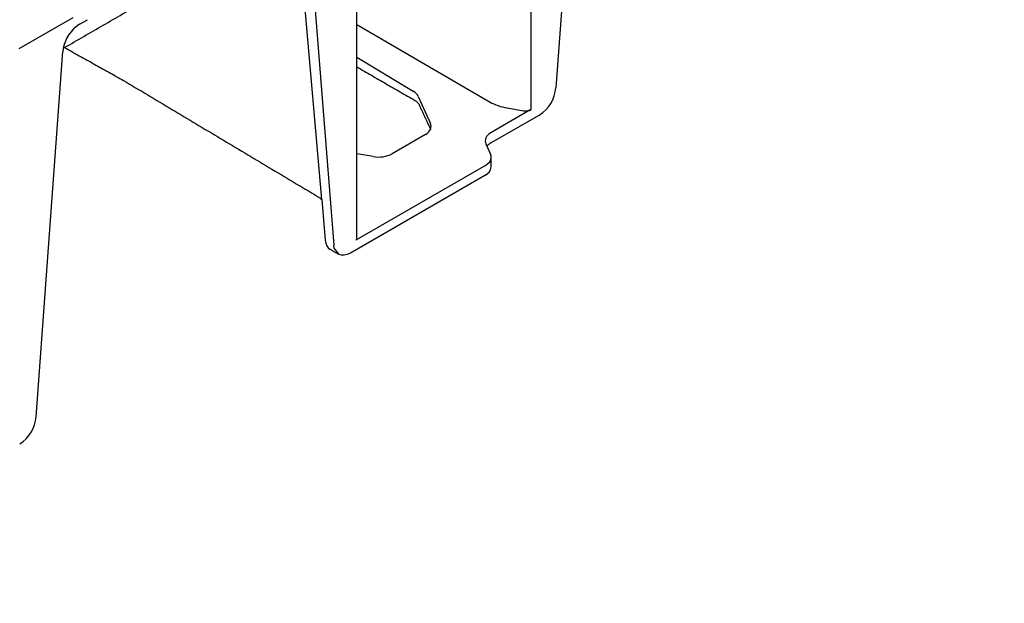
# Model space of a CAD drawing. Units: millimetres. Extents: x 86613 to 89816, y -2560 to 1477.
# Drawn here: x 88379 to 88484, y -2116 to -2053 of the extents above; entities that cross this region are included whole.
import ezdxf

# ---------------------------------------------------------------- set-up
doc = ezdxf.new("R2010")
doc.units = ezdxf.units.MM
doc.header["$LTSCALE"] = 2.5
doc.layers.add('DUENN-18', color=10, linetype='Continuous')
doc.layers.add('SICHTBAR', color=10, linetype='Continuous', lineweight=25)

msp = doc.modelspace()

# ---------------------------------------------------------------- linework, layer by layer
at = {"layer": 'DUENN-18', "lineweight": 30}
for p, q in [((88433.182, -2023.556), (88433.182, -2063.102)), ((88410.821, -2072.708), (88408.082, -2041.125)), ((88409.269, -2041.811), (88412.103, -2077.572)), ((88378.478, -2056.575), (88384.239, -2053.249)), ((88384.921, -2053.988), (88385.78, -2053.493)), ((88414.572, -2054.017), (88428.812, -2062.294)), ((88414.572, -2057.51), (88420.593, -2061.131)), ((88421.136, -2061.692), (88422.441, -2064.577)), ((88433.182, -2063.102), (88428.901, -2065.574)), ((88430.643, -2062.926), (88432.371, -2063.22)), ((88421.897, -2065.766), (88418.333, -2067.823)), ((88428.357, -2066.763), (88428.475, -2067.022)), ((88416.305, -2068.119), (88414.572, -2067.825)), ((88428.316, -2069.062), (88414.449, -2077.067))]:
    msp.add_line(p, q, dxfattribs=at)
at = {"layer": 'DUENN-18', "lineweight": 30, "flags": 128}
msp.add_lwpolyline([(88412.674, -2078.58), (88412.162, -2077.913), (88412.103, -2077.572)], dxfattribs=at)
at = {"layer": 'DUENN-18', "lineweight": 30}
msp.add_arc((88387.043, -2057.279), 3.916, 122.80086, 169.22385, dxfattribs=at)
for centre, major_axis, start_param, end_param in [((88419.108, -2061.988), (2.1, -0.039), 0.2727175, 0.7963163), ((88431.73, -2060.548), (4.2, -0.078), 3.9553623, 4.4615078), ((88432.588, -2062.745), (0.84, -0.016), 4.4615078, 5.5087053), ((88420.412, -2064.873), (2.1, -0.039), 5.5087053, 6.5559029), ((88430.386, -2066.467), (2.1, -0.039), 2.3671127, 3.4143102), ((88416.848, -2066.93), (2.1, -0.039), 4.4615078, 5.5087053), ((88426.831, -2068.169), (2.1, -0.039), 5.5087053, 6.2941035), ((88414.152, -2076.888), (0.42, -0.008), 5.5087053, 6.2941035)]:
    msp.add_ellipse(centre, major_axis=major_axis, ratio=0.5892501, start_param=start_param, end_param=end_param, dxfattribs=at)
for points in [[(88414.572, -2076.893), (88414.572, -2037.285)], [(88383.327, -2056.469), (88399.895, -2046.904)], [(88414.572, -2058.537), (88420.767, -2062.112)], [(88421.186, -2062.499), (88422.444, -2065.21)]]:
    msp.add_open_spline(points, degree=1, dxfattribs=at)
msp.add_open_spline([(88420.767, -2062.112), (88420.817, -2062.144), (88420.963, -2062.234), (88421.121, -2062.385), (88421.164, -2062.462), (88421.186, -2062.499)], degree=3, knots=[0, 0, 0, 0, 0.2134608, 0.6165784, 1, 1, 1, 1], dxfattribs=at)
at = {"layer": 'SICHTBAR'}
for p, q in [((88437.759, -2034.469), (88435.849, -2060.778)), ((88383.327, -2056.469), (88383.196, -2056.547)), ((88428.475, -2067.022), (88428.859, -2067.873)), ((88410.821, -2072.708), (88411.198, -2077.05))]:
    msp.add_line(p, q, dxfattribs=at)
at = {"layer": 'SICHTBAR', "lineweight": 30}
for p, q in [((88380.313, -2095.924), (88383.146, -2056.891)), ((88428.901, -2066.667), (88434.074, -2063.681)), ((88428.316, -2070.091), (88413.878, -2078.426))]:
    msp.add_line(p, q, dxfattribs=at)
at = {"layer": 'SICHTBAR', "lineweight": 30, "flags": 128}
msp.add_lwpolyline([(88413.878, -2078.426), (88413.549, -2078.58), (88413.232, -2078.659), (88412.937, -2078.659), (88412.674, -2078.58), (88412.622, -2078.544)], dxfattribs=at)
at = {"layer": 'SICHTBAR'}
msp.add_arc((88388.906, -2057.486), 5.79, 170.66661, 174.10808, dxfattribs=at)
at = {"layer": 'SICHTBAR', "lineweight": 30}
for centre, radius, start, end in [((88431.953, -2060.389), 3.916, 302.80086, 354.311), ((88429.609, -2067.952), 1.467, 118.87729, 140.67206), ((88427.875, -2069.126), 1.061, 294.52506, 354.1548), ((88376.417, -2095.536), 3.916, 302.80086, 354.311)]:
    msp.add_arc(centre, radius, start, end, dxfattribs=at)
at = {"layer": 'SICHTBAR'}
msp.add_ellipse((88426.831, -2068.169), major_axis=(-2.1, 0.039), ratio=0.5892501, start_param=3.1525108, end_param=3.4143102, dxfattribs=at)
at = {"layer": 'SICHTBAR', "lineweight": 30}
msp.add_ellipse((88412.971, -2075.845), major_axis=(1.243, 2.192), ratio=0.5823971, start_param=2.4389388, end_param=3.1371518, dxfattribs=at)
at = {"layer": 'SICHTBAR', "linetype": 'Continuous', "lineweight": 15}
for points in [[(88429.175, -1933.049), (88132.282, -2104.441)], [(88483.769, -1964.565), (88186.876, -2135.957)]]:
    msp.add_open_spline(points, degree=1, dxfattribs=at)
at = {"layer": 'SICHTBAR', "lineweight": 30}
for points in [[(88383.327, -2056.469), (88389.637, -2059.987)], [(88389.634, -2059.985), (88410.359, -2072.374)], [(88428.931, -2069.234), (88428.931, -2068.194)], [(88411.722, -2078.033), (88412.618, -2078.55)]]:
    msp.add_open_spline(points, degree=1, dxfattribs=at)
msp.add_open_spline([(88410.359, -2072.374), (88410.449, -2072.429), (88410.623, -2072.536), (88410.756, -2072.651), (88410.821, -2072.708)], degree=3, knots=[0, 0, 0, 0, 0.5117396, 1, 1, 1, 1], dxfattribs=at)

doc.saveas('drawing.dxf')
